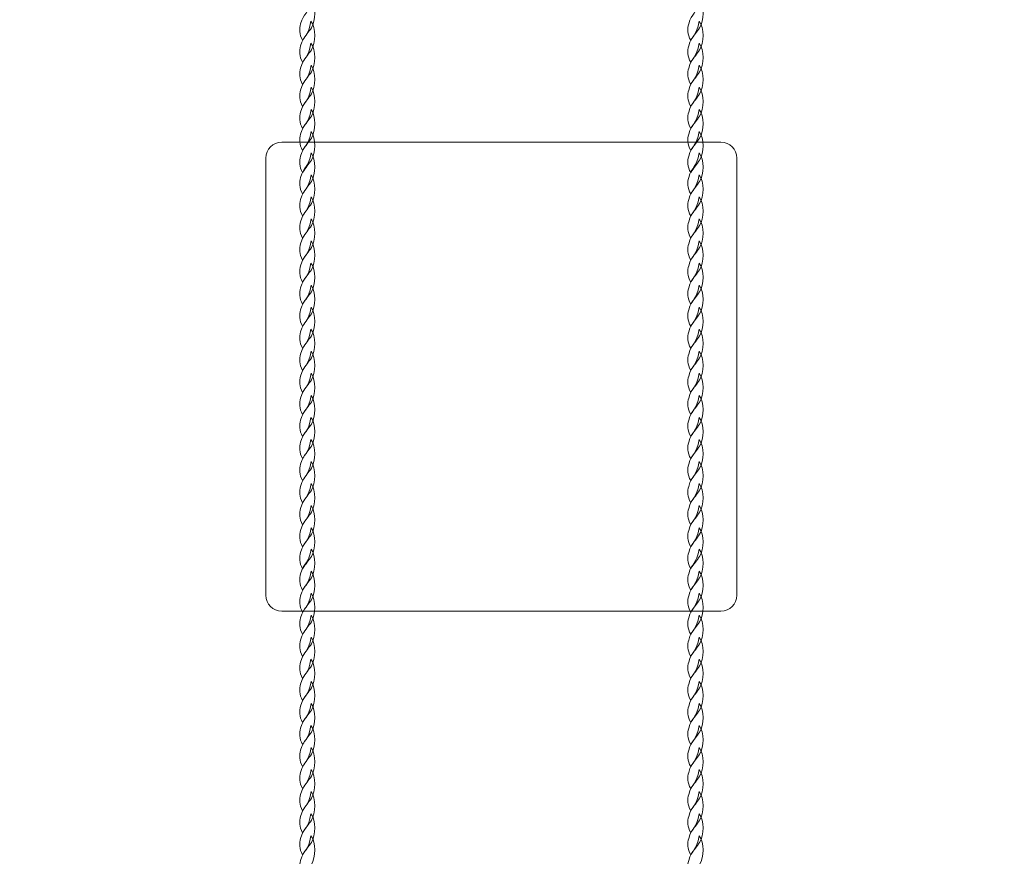
# Model space of a CAD drawing. Units: centimetres. Extents: x -22.6 to -10.8, y 7.1 to 14.8.
# Drawn here: x -13.1 to -12.3, y 11 to 11.7 of the extents above; entities that cross this region are included whole.
import ezdxf

# ---------------------------------------------------------------- set-up
doc = ezdxf.new("R2010")
doc.units = ezdxf.units.CM
doc.header["$MEASUREMENT"] = 0
doc.layers.add('layer 1', color=7, linetype='Continuous')

msp = doc.modelspace()

# ---------------------------------------------------------------- linework, layer by layer
at = {"layer": 'layer 1', "color": 242, "lineweight": 20}
msp.add_open_spline([(-21.21458, 14.8365), (-21.21458, 14.8365), (-21.07376, 14.8365), (-21.07376, 14.8365), (-21.07376, 14.8365), (-21.07376, 14.8365), (-18.59578, 14.8365), (-18.59578, 14.8365), (-18.59578, 14.8365), (-18.59578, 14.8365), (-17.09578, 14.8365), (-17.09578, 14.8365), (-17.09578, 14.8365), (-17.09578, 14.8365), (-16.29139, 14.8365), (-16.29139, 14.8365), (-16.29139, 14.8365), (-16.29139, 14.8365), (-14.79139, 14.8365), (-14.79139, 14.8365), (-14.79139, 14.8365), (-14.79139, 14.8365), (-14.36813, 14.8365), (-14.36813, 14.8365), (-14.36813, 14.8365), (-14.36813, 14.8365), (-14.36813, 14.84353), (-14.36813, 14.84353), (-14.36813, 14.84353), (-14.36813, 14.84353), (-12.86813, 14.84353), (-12.86813, 14.84353), (-12.86813, 14.84353), (-12.86813, 14.84353), (-12.86813, 14.8365), (-12.86813, 14.8365), (-12.86813, 14.8365), (-12.86813, 14.8365), (-12.2958, 14.8365), (-12.2958, 14.8365), (-12.2958, 14.8365), (-12.2958, 14.8365), (-12.23638, 14.8365), (-12.23638, 14.8365), (-12.23638, 14.8365), (-12.23638, 14.8365), (-12.23638, 14.81481), (-12.23638, 14.81481), (-12.23638, 14.81481), (-11.43551, 14.78361), (-10.79578, 14.1246), (-10.79578, 13.31608), (-10.79578, 13.31608), (-10.79578, 13.31346), (-10.79587, 13.31087), (-10.79588, 13.30825), (-10.79588, 13.30825), (-10.79588, 13.30825), (-10.7958, 13.30825), (-10.7958, 13.30825), (-10.7958, 13.30825), (-10.7958, 13.30825), (-10.7958, 8.55248), (-10.7958, 8.55248), (-10.7958, 8.55248), (-10.7958, 8.55248), (-10.79578, 8.5509), (-10.79578, 8.5509), (-10.79578, 8.5509), (-10.79578, 8.5509), (-10.7958, 8.54932), (-10.7958, 8.54932), (-10.7958, 8.54932), (-10.7958, 8.54932), (-10.7958, 8.26707), (-10.7958, 8.26707), (-10.7958, 8.26707), (-10.7958, 8.26707), (-10.82271, 8.26707), (-10.82271, 8.26707), (-10.82271, 8.26707), (-10.9554, 7.57438), (-11.56441, 7.0509), (-12.29578, 7.0509), (-12.29578, 7.0509), (-13.98458, 7.0509), (-15.40698, 7.0509), (-17.09578, 7.0509), (-17.09578, 7.0509), (-17.82715, 7.0509), (-18.43616, 7.57438), (-18.56885, 8.26707), (-18.56885, 8.26707), (-18.56885, 8.26707), (-18.59578, 8.26707), (-18.59578, 8.26707), (-18.59578, 8.26707), (-18.59578, 8.26707), (-18.59578, 8.5509), (-18.59578, 8.5509), (-18.59578, 8.5509), (-18.59578, 8.5509), (-18.59578, 10.56134), (-18.59578, 10.56134), (-18.59578, 10.56134), (-18.59578, 10.83673), (-18.82039, 11.06134), (-19.09578, 11.06134), (-19.09578, 11.06134), (-19.09578, 11.06134), (-20.80089, 11.06134), (-20.80089, 11.06134), (-20.80089, 11.06134), (-20.88938, 11.04507), (-20.98058, 11.0365), (-21.07378, 11.0365), (-21.07378, 11.0365), (-21.9022, 11.0365), (-22.57378, 11.70808), (-22.57378, 12.5365), (-22.57378, 12.5365), (-22.57378, 12.81279), (-22.59119, 13.0622), (-22.59119, 13.31909), (-22.59119, 13.31909), (-22.59119, 14.10596), (-21.98527, 14.75124), (-21.21458, 14.81401), (-21.21458, 14.81401), (-21.21458, 14.81401), (-21.21458, 14.8365), (-21.21458, 14.8365)], degree=3, knots=[0, 0, 0, 0, 0.029412, 0.029412, 0.029412, 0.029412, 0.058824, 0.058824, 0.058824, 0.058824, 0.088235, 0.088235, 0.088235, 0.088235, 0.117647, 0.117647, 0.117647, 0.117647, 0.147059, 0.147059, 0.147059, 0.147059, 0.176471, 0.176471, 0.176471, 0.176471, 0.205882, 0.205882, 0.205882, 0.205882, 0.235294, 0.235294, 0.235294, 0.235294, 0.264706, 0.264706, 0.264706, 0.264706, 0.294118, 0.294118, 0.294118, 0.294118, 0.323529, 0.323529, 0.323529, 0.323529, 0.352941, 0.352941, 0.352941, 0.352941, 0.382353, 0.382353, 0.382353, 0.382353, 0.411765, 0.411765, 0.411765, 0.411765, 0.441176, 0.441176, 0.441176, 0.441176, 0.470588, 0.470588, 0.470588, 0.470588, 0.5, 0.5, 0.5, 0.5, 0.529412, 0.529412, 0.529412, 0.529412, 0.558824, 0.558824, 0.558824, 0.558824, 0.588235, 0.588235, 0.588235, 0.588235, 0.617647, 0.617647, 0.617647, 0.617647, 0.647059, 0.647059, 0.647059, 0.647059, 0.676471, 0.676471, 0.676471, 0.676471, 0.705882, 0.705882, 0.705882, 0.705882, 0.735294, 0.735294, 0.735294, 0.735294, 0.764706, 0.764706, 0.764706, 0.764706, 0.794118, 0.794118, 0.794118, 0.794118, 0.823529, 0.823529, 0.823529, 0.823529, 0.852941, 0.852941, 0.852941, 0.852941, 0.882353, 0.882353, 0.882353, 0.882353, 0.911765, 0.911765, 0.911765, 0.911765, 0.941176, 0.941176, 0.941176, 0.941176, 1, 1, 1, 1], dxfattribs=at)
at = {"layer": 'layer 1', "color": 7, "lineweight": 20}
for points in [[(-12.85912, 11.68655), (-12.85467, 11.68068), (-12.85487, 11.668), (-12.85882, 11.66193), (-12.85882, 11.66193), (-12.86117, 11.65831), (-12.86347, 11.65576), (-12.86635, 11.65123), (-12.86635, 11.65123), (-12.86923, 11.65643), (-12.86925, 11.6612), (-12.86813, 11.66525), (-12.86813, 11.66525), (-12.86543, 11.67496), (-12.86116, 11.67346), (-12.85912, 11.68655)], [(-12.52604, 11.68655), (-12.52159, 11.68068), (-12.52179, 11.668), (-12.52573, 11.66193), (-12.52573, 11.66193), (-12.52809, 11.65831), (-12.53038, 11.65576), (-12.53327, 11.65123), (-12.53327, 11.65123), (-12.53615, 11.65643), (-12.53617, 11.6612), (-12.53505, 11.66525), (-12.53505, 11.66525), (-12.53235, 11.67496), (-12.52808, 11.67346), (-12.52604, 11.68655)], [(-12.85913, 11.66762), (-12.85467, 11.66175), (-12.85487, 11.64907), (-12.85882, 11.64301), (-12.85882, 11.64301), (-12.86117, 11.63938), (-12.86347, 11.63684), (-12.86635, 11.63231), (-12.86635, 11.63231), (-12.86923, 11.63751), (-12.86925, 11.64227), (-12.86813, 11.64632), (-12.86813, 11.64632), (-12.86543, 11.65603), (-12.86116, 11.65454), (-12.85913, 11.66762)], [(-12.52604, 11.66762), (-12.52159, 11.66175), (-12.52179, 11.64907), (-12.52573, 11.64301), (-12.52573, 11.64301), (-12.52809, 11.63938), (-12.53038, 11.63684), (-12.53327, 11.63231), (-12.53327, 11.63231), (-12.53615, 11.63751), (-12.53617, 11.64227), (-12.53505, 11.64632), (-12.53505, 11.64632), (-12.53235, 11.65603), (-12.52808, 11.65454), (-12.52604, 11.66762)], [(-12.85913, 11.6487), (-12.85467, 11.64283), (-12.85487, 11.63015), (-12.85882, 11.62408), (-12.85882, 11.62408), (-12.86117, 11.62046), (-12.86346, 11.61792), (-12.86635, 11.61338), (-12.86635, 11.61338), (-12.86923, 11.61858), (-12.86925, 11.62334), (-12.86813, 11.6274), (-12.86813, 11.6274), (-12.86543, 11.63711), (-12.86116, 11.63561), (-12.85913, 11.6487)], [(-12.52604, 11.6487), (-12.52159, 11.64283), (-12.52179, 11.63015), (-12.52573, 11.62408), (-12.52573, 11.62408), (-12.52809, 11.62046), (-12.53038, 11.61792), (-12.53327, 11.61338), (-12.53327, 11.61338), (-12.53615, 11.61858), (-12.53617, 11.62334), (-12.53505, 11.6274), (-12.53505, 11.6274), (-12.53235, 11.63711), (-12.52808, 11.63561), (-12.52604, 11.6487)], [(-12.85912, 11.62977), (-12.85467, 11.6239), (-12.85487, 11.61122), (-12.85882, 11.60516), (-12.85882, 11.60516), (-12.86117, 11.60154), (-12.86347, 11.59899), (-12.86635, 11.59446), (-12.86635, 11.59446), (-12.86923, 11.59966), (-12.86925, 11.60442), (-12.86813, 11.60847), (-12.86813, 11.60847), (-12.86543, 11.61818), (-12.86116, 11.61668), (-12.85912, 11.62977)], [(-12.52604, 11.62977), (-12.52159, 11.6239), (-12.52179, 11.61122), (-12.52574, 11.60516), (-12.52574, 11.60516), (-12.52809, 11.60154), (-12.53038, 11.59899), (-12.53327, 11.59446), (-12.53327, 11.59446), (-12.53615, 11.59966), (-12.53617, 11.60442), (-12.53505, 11.60847), (-12.53505, 11.60847), (-12.53235, 11.61818), (-12.52808, 11.61668), (-12.52604, 11.62977)], [(-12.85912, 11.61085), (-12.85467, 11.60498), (-12.85487, 11.5923), (-12.85882, 11.58623), (-12.85882, 11.58623), (-12.86117, 11.58261), (-12.86346, 11.58007), (-12.86635, 11.57553), (-12.86635, 11.57553), (-12.86923, 11.58073), (-12.86925, 11.58549), (-12.86813, 11.58954), (-12.86813, 11.58954), (-12.86543, 11.59926), (-12.86116, 11.59776), (-12.85912, 11.61085)], [(-12.52604, 11.61085), (-12.52159, 11.60498), (-12.52179, 11.5923), (-12.52573, 11.58623), (-12.52573, 11.58623), (-12.52809, 11.58261), (-12.53038, 11.58007), (-12.53327, 11.57553), (-12.53327, 11.57553), (-12.53615, 11.58073), (-12.53617, 11.58549), (-12.53505, 11.58954), (-12.53505, 11.58954), (-12.53235, 11.59926), (-12.52808, 11.59776), (-12.52604, 11.61085)], [(-12.85912, 11.59192), (-12.85467, 11.58605), (-12.85487, 11.57337), (-12.85882, 11.56731), (-12.85882, 11.56731), (-12.86117, 11.56368), (-12.86346, 11.56114), (-12.86635, 11.55661), (-12.86635, 11.55661), (-12.86923, 11.56181), (-12.86925, 11.56657), (-12.86813, 11.57062), (-12.86813, 11.57062), (-12.86543, 11.58033), (-12.86116, 11.57883), (-12.85912, 11.59192)], [(-12.52604, 11.59192), (-12.52159, 11.58605), (-12.52179, 11.57337), (-12.52573, 11.56731), (-12.52573, 11.56731), (-12.52809, 11.56368), (-12.53038, 11.56114), (-12.53327, 11.55661), (-12.53327, 11.55661), (-12.53615, 11.56181), (-12.53617, 11.56657), (-12.53505, 11.57062), (-12.53505, 11.57062), (-12.53235, 11.58033), (-12.52808, 11.57883), (-12.52604, 11.59192)], [(-12.85912, 11.573), (-12.85467, 11.56713), (-12.85487, 11.55445), (-12.85882, 11.54838), (-12.85882, 11.54838), (-12.86117, 11.54476), (-12.86346, 11.54222), (-12.86635, 11.53768), (-12.86635, 11.53768), (-12.86923, 11.54288), (-12.86925, 11.54764), (-12.86813, 11.55169), (-12.86813, 11.55169), (-12.86543, 11.56141), (-12.86116, 11.55991), (-12.85912, 11.573)], [(-12.52604, 11.573), (-12.52159, 11.56713), (-12.52179, 11.55445), (-12.52574, 11.54838), (-12.52574, 11.54838), (-12.52809, 11.54476), (-12.53038, 11.54222), (-12.53327, 11.53768), (-12.53327, 11.53768), (-12.53615, 11.54288), (-12.53617, 11.54764), (-12.53505, 11.55169), (-12.53505, 11.55169), (-12.53235, 11.56141), (-12.52808, 11.55991), (-12.52604, 11.573)], [(-12.85912, 11.5547), (-12.85467, 11.54883), (-12.85487, 11.53615), (-12.85882, 11.53009), (-12.85882, 11.53009), (-12.86117, 11.52647), (-12.86347, 11.52392), (-12.86635, 11.51939), (-12.86635, 11.51939), (-12.86923, 11.52459), (-12.86925, 11.52935), (-12.86813, 11.5334), (-12.86813, 11.5334), (-12.86543, 11.54311), (-12.86116, 11.54161), (-12.85912, 11.5547)], [(-12.52604, 11.5547), (-12.52159, 11.54883), (-12.52179, 11.53615), (-12.52574, 11.53009), (-12.52574, 11.53009), (-12.52809, 11.52647), (-12.53038, 11.52392), (-12.53327, 11.51939), (-12.53327, 11.51939), (-12.53615, 11.52459), (-12.53617, 11.52935), (-12.53505, 11.5334), (-12.53505, 11.5334), (-12.53235, 11.54311), (-12.52808, 11.54161), (-12.52604, 11.5547)], [(-12.85912, 11.53578), (-12.85467, 11.52991), (-12.85487, 11.51723), (-12.85882, 11.51116), (-12.85882, 11.51116), (-12.86117, 11.50754), (-12.86346, 11.505), (-12.86635, 11.50046), (-12.86635, 11.50046), (-12.86923, 11.50566), (-12.86925, 11.51042), (-12.86813, 11.51447), (-12.86813, 11.51447), (-12.86543, 11.52419), (-12.86116, 11.52269), (-12.85912, 11.53578)], [(-12.52604, 11.53578), (-12.52159, 11.52991), (-12.52179, 11.51723), (-12.52573, 11.51116), (-12.52573, 11.51116), (-12.52809, 11.50754), (-12.53038, 11.505), (-12.53327, 11.50046), (-12.53327, 11.50046), (-12.53615, 11.50566), (-12.53617, 11.51042), (-12.53505, 11.51447), (-12.53505, 11.51447), (-12.53235, 11.52419), (-12.52808, 11.52269), (-12.52604, 11.53578)], [(-12.85912, 11.51685), (-12.85467, 11.51098), (-12.85487, 11.4983), (-12.85882, 11.49224), (-12.85882, 11.49224), (-12.86117, 11.48861), (-12.86346, 11.48607), (-12.86635, 11.48154), (-12.86635, 11.48154), (-12.86923, 11.48674), (-12.86925, 11.4915), (-12.86813, 11.49555), (-12.86813, 11.49555), (-12.86543, 11.50526), (-12.86116, 11.50376), (-12.85912, 11.51685)], [(-12.52604, 11.51685), (-12.52159, 11.51098), (-12.52179, 11.4983), (-12.52573, 11.49224), (-12.52573, 11.49224), (-12.52809, 11.48861), (-12.53038, 11.48607), (-12.53327, 11.48154), (-12.53327, 11.48154), (-12.53615, 11.48674), (-12.53617, 11.4915), (-12.53505, 11.49555), (-12.53505, 11.49555), (-12.53235, 11.50526), (-12.52808, 11.50376), (-12.52604, 11.51685)], [(-12.85912, 11.49793), (-12.85467, 11.49206), (-12.85487, 11.47938), (-12.85882, 11.47331), (-12.85882, 11.47331), (-12.86117, 11.46969), (-12.86346, 11.46715), (-12.86635, 11.46261), (-12.86635, 11.46261), (-12.86923, 11.46781), (-12.86925, 11.47257), (-12.86813, 11.47662), (-12.86813, 11.47662), (-12.86543, 11.48634), (-12.86116, 11.48484), (-12.85912, 11.49793)], [(-12.52604, 11.49793), (-12.52159, 11.49206), (-12.52179, 11.47938), (-12.52574, 11.47331), (-12.52574, 11.47331), (-12.52809, 11.46969), (-12.53038, 11.46715), (-12.53327, 11.46261), (-12.53327, 11.46261), (-12.53615, 11.46781), (-12.53617, 11.47257), (-12.53505, 11.47662), (-12.53505, 11.47662), (-12.53235, 11.48634), (-12.52808, 11.48484), (-12.52604, 11.49793)], [(-12.85912, 11.479), (-12.85467, 11.47313), (-12.85487, 11.46045), (-12.85882, 11.45438), (-12.85882, 11.45438), (-12.86117, 11.45076), (-12.86346, 11.44822), (-12.86635, 11.44369), (-12.86635, 11.44369), (-12.86923, 11.44889), (-12.86925, 11.45365), (-12.86813, 11.4577), (-12.86813, 11.4577), (-12.86543, 11.46741), (-12.86116, 11.46591), (-12.85912, 11.479)], [(-12.52604, 11.479), (-12.52159, 11.47313), (-12.52179, 11.46045), (-12.52573, 11.45438), (-12.52573, 11.45438), (-12.52809, 11.45076), (-12.53038, 11.44822), (-12.53327, 11.44369), (-12.53327, 11.44369), (-12.53615, 11.44889), (-12.53617, 11.45365), (-12.53505, 11.4577), (-12.53505, 11.4577), (-12.53235, 11.46741), (-12.52808, 11.46591), (-12.52604, 11.479)], [(-12.85913, 11.46008), (-12.85467, 11.45421), (-12.85487, 11.44153), (-12.85882, 11.43546), (-12.85882, 11.43546), (-12.86117, 11.43184), (-12.86346, 11.4293), (-12.86635, 11.42476), (-12.86635, 11.42476), (-12.86923, 11.42996), (-12.86925, 11.43472), (-12.86813, 11.43877), (-12.86813, 11.43877), (-12.86543, 11.44849), (-12.86116, 11.44699), (-12.85913, 11.46008)], [(-12.52604, 11.46008), (-12.52159, 11.45421), (-12.52179, 11.44153), (-12.52573, 11.43546), (-12.52573, 11.43546), (-12.52809, 11.43184), (-12.53038, 11.4293), (-12.53327, 11.42476), (-12.53327, 11.42476), (-12.53615, 11.42996), (-12.53617, 11.43472), (-12.53505, 11.43877), (-12.53505, 11.43877), (-12.53235, 11.44849), (-12.52808, 11.44699), (-12.52604, 11.46008)], [(-12.85912, 11.44115), (-12.85467, 11.43528), (-12.85487, 11.4226), (-12.85882, 11.41653), (-12.85882, 11.41653), (-12.86117, 11.41291), (-12.86347, 11.41036), (-12.86635, 11.40583), (-12.86635, 11.40583), (-12.86923, 11.41103), (-12.86925, 11.4158), (-12.86813, 11.41985), (-12.86813, 11.41985), (-12.86543, 11.42956), (-12.86116, 11.42806), (-12.85912, 11.44115)], [(-12.52604, 11.44115), (-12.52159, 11.43528), (-12.52179, 11.4226), (-12.52573, 11.41653), (-12.52573, 11.41653), (-12.52809, 11.41291), (-12.53039, 11.41036), (-12.53327, 11.40583), (-12.53327, 11.40583), (-12.53615, 11.41103), (-12.53617, 11.4158), (-12.53505, 11.41985), (-12.53505, 11.41985), (-12.53235, 11.42956), (-12.52808, 11.42806), (-12.52604, 11.44115)], [(-12.85912, 11.42223), (-12.85467, 11.41636), (-12.85487, 11.40368), (-12.85882, 11.39761), (-12.85882, 11.39761), (-12.86117, 11.39399), (-12.86347, 11.39144), (-12.86635, 11.38691), (-12.86635, 11.38691), (-12.86923, 11.39211), (-12.86925, 11.39687), (-12.86813, 11.40092), (-12.86813, 11.40092), (-12.86543, 11.41064), (-12.86116, 11.40914), (-12.85912, 11.42223)], [(-12.52604, 11.42223), (-12.52159, 11.41636), (-12.52179, 11.40368), (-12.52573, 11.39761), (-12.52573, 11.39761), (-12.52809, 11.39399), (-12.53039, 11.39144), (-12.53327, 11.38691), (-12.53327, 11.38691), (-12.53615, 11.39211), (-12.53617, 11.39687), (-12.53505, 11.40092), (-12.53505, 11.40092), (-12.53235, 11.41064), (-12.52808, 11.40914), (-12.52604, 11.42223)], [(-12.85913, 11.4033), (-12.85467, 11.39743), (-12.85487, 11.38475), (-12.85882, 11.37868), (-12.85882, 11.37868), (-12.86117, 11.37506), (-12.86347, 11.37251), (-12.86635, 11.36799), (-12.86635, 11.36799), (-12.86923, 11.37319), (-12.86925, 11.37795), (-12.86813, 11.382), (-12.86813, 11.382), (-12.86543, 11.39171), (-12.86116, 11.39021), (-12.85913, 11.4033)], [(-12.52604, 11.4033), (-12.52159, 11.39743), (-12.52179, 11.38475), (-12.52573, 11.37868), (-12.52573, 11.37868), (-12.52809, 11.37506), (-12.53039, 11.37251), (-12.53327, 11.36799), (-12.53327, 11.36799), (-12.53615, 11.37319), (-12.53617, 11.37795), (-12.53505, 11.382), (-12.53505, 11.382), (-12.53235, 11.39171), (-12.52808, 11.39021), (-12.52604, 11.4033)], [(-12.85912, 11.38437), (-12.85467, 11.37851), (-12.85487, 11.36583), (-12.85882, 11.35976), (-12.85882, 11.35976), (-12.86117, 11.35614), (-12.86347, 11.35359), (-12.86635, 11.34906), (-12.86635, 11.34906), (-12.86923, 11.35426), (-12.86925, 11.35902), (-12.86813, 11.36307), (-12.86813, 11.36307), (-12.86543, 11.37279), (-12.86116, 11.37129), (-12.85912, 11.38437)], [(-12.52604, 11.38437), (-12.52159, 11.37851), (-12.52179, 11.36583), (-12.52573, 11.35976), (-12.52573, 11.35976), (-12.52809, 11.35614), (-12.53038, 11.35359), (-12.53327, 11.34906), (-12.53327, 11.34906), (-12.53615, 11.35426), (-12.53617, 11.35902), (-12.53505, 11.36307), (-12.53505, 11.36307), (-12.53235, 11.37279), (-12.52808, 11.37129), (-12.52604, 11.38437)], [(-12.85912, 11.36545), (-12.85467, 11.35958), (-12.85487, 11.3469), (-12.85882, 11.34083), (-12.85882, 11.34083), (-12.86117, 11.33721), (-12.86347, 11.33467), (-12.86635, 11.33013), (-12.86635, 11.33013), (-12.86923, 11.33533), (-12.86925, 11.3401), (-12.86813, 11.34415), (-12.86813, 11.34415), (-12.86543, 11.35386), (-12.86116, 11.35236), (-12.85912, 11.36545)], [(-12.52604, 11.36545), (-12.52159, 11.35958), (-12.52179, 11.3469), (-12.52573, 11.34083), (-12.52573, 11.34083), (-12.52809, 11.33721), (-12.53038, 11.33467), (-12.53327, 11.33013), (-12.53327, 11.33013), (-12.53615, 11.33533), (-12.53617, 11.3401), (-12.53505, 11.34415), (-12.53505, 11.34415), (-12.53235, 11.35386), (-12.52808, 11.35236), (-12.52604, 11.36545)], [(-12.85912, 11.34653), (-12.85467, 11.34066), (-12.85487, 11.32798), (-12.85882, 11.32191), (-12.85882, 11.32191), (-12.86117, 11.31829), (-12.86347, 11.31574), (-12.86635, 11.31121), (-12.86635, 11.31121), (-12.86923, 11.31641), (-12.86925, 11.32117), (-12.86813, 11.32522), (-12.86813, 11.32522), (-12.86543, 11.33494), (-12.86116, 11.33344), (-12.85912, 11.34653)], [(-12.52604, 11.34653), (-12.52159, 11.34066), (-12.52179, 11.32798), (-12.52573, 11.32191), (-12.52573, 11.32191), (-12.52809, 11.31829), (-12.53038, 11.31574), (-12.53327, 11.31121), (-12.53327, 11.31121), (-12.53615, 11.31641), (-12.53617, 11.32117), (-12.53505, 11.32522), (-12.53505, 11.32522), (-12.53235, 11.33494), (-12.52808, 11.33344), (-12.52604, 11.34653)], [(-12.85913, 11.3276), (-12.85467, 11.32173), (-12.85487, 11.30905), (-12.85882, 11.30298), (-12.85882, 11.30298), (-12.86117, 11.29936), (-12.86347, 11.29682), (-12.86635, 11.29228), (-12.86635, 11.29228), (-12.86923, 11.29748), (-12.86925, 11.30225), (-12.86813, 11.3063), (-12.86813, 11.3063), (-12.86543, 11.31601), (-12.86116, 11.31451), (-12.85913, 11.3276)], [(-12.52604, 11.3276), (-12.52159, 11.32173), (-12.52179, 11.30905), (-12.52573, 11.30298), (-12.52573, 11.30298), (-12.52809, 11.29936), (-12.53038, 11.29682), (-12.53327, 11.29228), (-12.53327, 11.29228), (-12.53615, 11.29748), (-12.53617, 11.30225), (-12.53505, 11.3063), (-12.53505, 11.3063), (-12.53235, 11.31601), (-12.52808, 11.31451), (-12.52604, 11.3276)], [(-12.85913, 11.30867), (-12.85467, 11.30281), (-12.85487, 11.29013), (-12.85882, 11.28406), (-12.85882, 11.28406), (-12.86117, 11.28044), (-12.86346, 11.27789), (-12.86635, 11.27336), (-12.86635, 11.27336), (-12.86923, 11.27856), (-12.86925, 11.28332), (-12.86813, 11.28737), (-12.86813, 11.28737), (-12.86543, 11.29708), (-12.86116, 11.29559), (-12.85913, 11.30867)], [(-12.52604, 11.30867), (-12.52159, 11.30281), (-12.52179, 11.29013), (-12.52573, 11.28406), (-12.52573, 11.28406), (-12.52809, 11.28044), (-12.53038, 11.27789), (-12.53327, 11.27336), (-12.53327, 11.27336), (-12.53615, 11.27856), (-12.53617, 11.28332), (-12.53505, 11.28737), (-12.53505, 11.28737), (-12.53235, 11.29708), (-12.52808, 11.29559), (-12.52604, 11.30867)], [(-12.85912, 11.28975), (-12.85467, 11.28388), (-12.85487, 11.2712), (-12.85882, 11.26513), (-12.85882, 11.26513), (-12.86117, 11.26151), (-12.86347, 11.25897), (-12.86635, 11.25443), (-12.86635, 11.25443), (-12.86923, 11.25963), (-12.86925, 11.2644), (-12.86813, 11.26845), (-12.86813, 11.26845), (-12.86543, 11.27816), (-12.86116, 11.27666), (-12.85912, 11.28975)], [(-12.52604, 11.28975), (-12.52159, 11.28388), (-12.52179, 11.2712), (-12.52574, 11.26513), (-12.52574, 11.26513), (-12.52809, 11.26151), (-12.53038, 11.25897), (-12.53327, 11.25443), (-12.53327, 11.25443), (-12.53615, 11.25963), (-12.53617, 11.2644), (-12.53505, 11.26845), (-12.53505, 11.26845), (-12.53235, 11.27816), (-12.52808, 11.27666), (-12.52604, 11.28975)], [(-12.85912, 11.27082), (-12.85467, 11.26495), (-12.85487, 11.25227), (-12.85882, 11.24621), (-12.85882, 11.24621), (-12.86117, 11.24259), (-12.86346, 11.24004), (-12.86635, 11.23551), (-12.86635, 11.23551), (-12.86923, 11.24071), (-12.86925, 11.24547), (-12.86813, 11.24952), (-12.86813, 11.24952), (-12.86543, 11.25923), (-12.86116, 11.25774), (-12.85912, 11.27082)], [(-12.52604, 11.27082), (-12.52159, 11.26495), (-12.52179, 11.25227), (-12.52573, 11.24621), (-12.52573, 11.24621), (-12.52809, 11.24259), (-12.53038, 11.24004), (-12.53327, 11.23551), (-12.53327, 11.23551), (-12.53615, 11.24071), (-12.53617, 11.24547), (-12.53505, 11.24952), (-12.53505, 11.24952), (-12.53235, 11.25923), (-12.52808, 11.25774), (-12.52604, 11.27082)], [(-12.85912, 11.2519), (-12.85467, 11.24603), (-12.85487, 11.23335), (-12.85882, 11.22728), (-12.85882, 11.22728), (-12.86117, 11.22366), (-12.86346, 11.22112), (-12.86635, 11.21658), (-12.86635, 11.21658), (-12.86923, 11.22178), (-12.86925, 11.22655), (-12.86813, 11.2306), (-12.86813, 11.2306), (-12.86543, 11.24031), (-12.86116, 11.23881), (-12.85912, 11.2519)], [(-12.52604, 11.2519), (-12.52159, 11.24603), (-12.52179, 11.23335), (-12.52573, 11.22728), (-12.52573, 11.22728), (-12.52809, 11.22366), (-12.53038, 11.22112), (-12.53327, 11.21658), (-12.53327, 11.21658), (-12.53615, 11.22178), (-12.53617, 11.22655), (-12.53505, 11.2306), (-12.53505, 11.2306), (-12.53235, 11.24031), (-12.52808, 11.23881), (-12.52604, 11.2519)], [(-12.85912, 11.23297), (-12.85467, 11.22711), (-12.85487, 11.21443), (-12.85882, 11.20836), (-12.85882, 11.20836), (-12.86117, 11.20474), (-12.86346, 11.2022), (-12.86635, 11.19766), (-12.86635, 11.19766), (-12.86923, 11.20286), (-12.86925, 11.20762), (-12.86813, 11.21167), (-12.86813, 11.21167), (-12.86543, 11.22138), (-12.86116, 11.21989), (-12.85912, 11.23297)], [(-12.52604, 11.23297), (-12.52159, 11.22711), (-12.52179, 11.21443), (-12.52574, 11.20836), (-12.52574, 11.20836), (-12.52809, 11.20474), (-12.53038, 11.2022), (-12.53327, 11.19766), (-12.53327, 11.19766), (-12.53615, 11.20286), (-12.53617, 11.20762), (-12.53505, 11.21167), (-12.53505, 11.21167), (-12.53235, 11.22138), (-12.52808, 11.21989), (-12.52604, 11.23297)], [(-12.85912, 11.21468), (-12.85467, 11.20881), (-12.85487, 11.19613), (-12.85882, 11.19006), (-12.85882, 11.19006), (-12.86117, 11.18644), (-12.86347, 11.1839), (-12.86635, 11.17936), (-12.86635, 11.17936), (-12.86923, 11.18456), (-12.86925, 11.18933), (-12.86813, 11.19338), (-12.86813, 11.19338), (-12.86543, 11.20309), (-12.86116, 11.20159), (-12.85912, 11.21468)], [(-12.52604, 11.21468), (-12.52159, 11.20881), (-12.52179, 11.19613), (-12.52574, 11.19006), (-12.52574, 11.19006), (-12.52809, 11.18644), (-12.53038, 11.1839), (-12.53327, 11.17936), (-12.53327, 11.17936), (-12.53615, 11.18456), (-12.53617, 11.18933), (-12.53505, 11.19338), (-12.53505, 11.19338), (-12.53235, 11.20309), (-12.52808, 11.20159), (-12.52604, 11.21468)], [(-12.85912, 11.19575), (-12.85467, 11.18988), (-12.85487, 11.1772), (-12.85882, 11.17114), (-12.85882, 11.17114), (-12.86117, 11.16752), (-12.86346, 11.16497), (-12.86635, 11.16044), (-12.86635, 11.16044), (-12.86923, 11.16564), (-12.86925, 11.1704), (-12.86813, 11.17445), (-12.86813, 11.17445), (-12.86543, 11.18416), (-12.86116, 11.18267), (-12.85912, 11.19575)], [(-12.52604, 11.19575), (-12.52159, 11.18988), (-12.52179, 11.1772), (-12.52573, 11.17114), (-12.52573, 11.17114), (-12.52809, 11.16752), (-12.53038, 11.16497), (-12.53327, 11.16044), (-12.53327, 11.16044), (-12.53615, 11.16564), (-12.53617, 11.1704), (-12.53505, 11.17445), (-12.53505, 11.17445), (-12.53235, 11.18416), (-12.52808, 11.18267), (-12.52604, 11.19575)], [(-12.85912, 11.17683), (-12.85467, 11.17096), (-12.85487, 11.15828), (-12.85882, 11.15221), (-12.85882, 11.15221), (-12.86117, 11.14859), (-12.86346, 11.14605), (-12.86635, 11.14151), (-12.86635, 11.14151), (-12.86923, 11.14671), (-12.86925, 11.15148), (-12.86813, 11.15553), (-12.86813, 11.15553), (-12.86543, 11.16524), (-12.86116, 11.16374), (-12.85912, 11.17683)], [(-12.52604, 11.17683), (-12.52159, 11.17096), (-12.52179, 11.15828), (-12.52573, 11.15221), (-12.52573, 11.15221), (-12.52809, 11.14859), (-12.53038, 11.14605), (-12.53327, 11.14151), (-12.53327, 11.14151), (-12.53615, 11.14671), (-12.53617, 11.15148), (-12.53505, 11.15553), (-12.53505, 11.15553), (-12.53235, 11.16524), (-12.52808, 11.16374), (-12.52604, 11.17683)], [(-12.85912, 11.1579), (-12.85467, 11.15204), (-12.85487, 11.13936), (-12.85882, 11.13329), (-12.85882, 11.13329), (-12.86117, 11.12967), (-12.86346, 11.12713), (-12.86635, 11.12259), (-12.86635, 11.12259), (-12.86923, 11.12779), (-12.86925, 11.13255), (-12.86813, 11.1366), (-12.86813, 11.1366), (-12.86543, 11.14631), (-12.86116, 11.14482), (-12.85912, 11.1579)], [(-12.52604, 11.1579), (-12.52159, 11.15204), (-12.52179, 11.13936), (-12.52574, 11.13329), (-12.52574, 11.13329), (-12.52809, 11.12967), (-12.53038, 11.12713), (-12.53327, 11.12259), (-12.53327, 11.12259), (-12.53615, 11.12779), (-12.53617, 11.13255), (-12.53505, 11.1366), (-12.53505, 11.1366), (-12.53235, 11.14631), (-12.52808, 11.14482), (-12.52604, 11.1579)], [(-12.85912, 11.13898), (-12.85467, 11.13311), (-12.85487, 11.12043), (-12.85882, 11.11436), (-12.85882, 11.11436), (-12.86117, 11.11074), (-12.86346, 11.1082), (-12.86635, 11.10366), (-12.86635, 11.10366), (-12.86923, 11.10886), (-12.86925, 11.11362), (-12.86813, 11.11768), (-12.86813, 11.11768), (-12.86543, 11.12739), (-12.86116, 11.12589), (-12.85912, 11.13898)], [(-12.52604, 11.13898), (-12.52159, 11.13311), (-12.52179, 11.12043), (-12.52573, 11.11436), (-12.52573, 11.11436), (-12.52809, 11.11074), (-12.53038, 11.1082), (-12.53327, 11.10366), (-12.53327, 11.10366), (-12.53615, 11.10886), (-12.53617, 11.11362), (-12.53505, 11.11768), (-12.53505, 11.11768), (-12.53235, 11.12739), (-12.52808, 11.12589), (-12.52604, 11.13898)], [(-12.85913, 11.12005), (-12.85467, 11.11418), (-12.85487, 11.10151), (-12.85882, 11.09544), (-12.85882, 11.09544), (-12.86117, 11.09182), (-12.86346, 11.08928), (-12.86635, 11.08474), (-12.86635, 11.08474), (-12.86923, 11.08994), (-12.86925, 11.0947), (-12.86813, 11.09875), (-12.86813, 11.09875), (-12.86543, 11.10846), (-12.86116, 11.10697), (-12.85913, 11.12005)], [(-12.52604, 11.12005), (-12.52159, 11.11418), (-12.52179, 11.10151), (-12.52573, 11.09544), (-12.52573, 11.09544), (-12.52809, 11.09182), (-12.53038, 11.08928), (-12.53327, 11.08474), (-12.53327, 11.08474), (-12.53615, 11.08994), (-12.53617, 11.0947), (-12.53505, 11.09875), (-12.53505, 11.09875), (-12.53235, 11.10846), (-12.52808, 11.10697), (-12.52604, 11.12005)], [(-12.85912, 11.10113), (-12.85467, 11.09526), (-12.85487, 11.08258), (-12.85882, 11.07651), (-12.85882, 11.07651), (-12.86117, 11.07289), (-12.86347, 11.07034), (-12.86635, 11.06581), (-12.86635, 11.06581), (-12.86923, 11.07101), (-12.86925, 11.07577), (-12.86813, 11.07982), (-12.86813, 11.07982), (-12.86543, 11.08954), (-12.86116, 11.08804), (-12.85912, 11.10113)], [(-12.52604, 11.10113), (-12.52159, 11.09526), (-12.52179, 11.08258), (-12.52573, 11.07651), (-12.52573, 11.07651), (-12.52809, 11.07289), (-12.53039, 11.07034), (-12.53327, 11.06581), (-12.53327, 11.06581), (-12.53615, 11.07101), (-12.53617, 11.07577), (-12.53505, 11.07982), (-12.53505, 11.07982), (-12.53235, 11.08954), (-12.52808, 11.08804), (-12.52604, 11.10113)], [(-12.85912, 11.0822), (-12.85467, 11.07633), (-12.85487, 11.06365), (-12.85882, 11.05759), (-12.85882, 11.05759), (-12.86117, 11.05396), (-12.86347, 11.05141), (-12.86635, 11.04689), (-12.86635, 11.04689), (-12.86923, 11.05209), (-12.86925, 11.05685), (-12.86813, 11.0609), (-12.86813, 11.0609), (-12.86543, 11.07061), (-12.86116, 11.06911), (-12.85912, 11.0822)], [(-12.52604, 11.0822), (-12.52159, 11.07633), (-12.52179, 11.06365), (-12.52573, 11.05759), (-12.52573, 11.05759), (-12.52809, 11.05396), (-12.53039, 11.05141), (-12.53327, 11.04689), (-12.53327, 11.04689), (-12.53615, 11.05209), (-12.53617, 11.05685), (-12.53505, 11.0609), (-12.53505, 11.0609), (-12.53235, 11.07061), (-12.52808, 11.06911), (-12.52604, 11.0822)], [(-12.85913, 11.06328), (-12.85467, 11.05741), (-12.85487, 11.04473), (-12.85882, 11.03866), (-12.85882, 11.03866), (-12.86117, 11.03504), (-12.86347, 11.03249), (-12.86635, 11.02796), (-12.86635, 11.02796), (-12.86923, 11.03316), (-12.86925, 11.03792), (-12.86813, 11.04197), (-12.86813, 11.04197), (-12.86543, 11.05169), (-12.86116, 11.05019), (-12.85913, 11.06328)], [(-12.52604, 11.06328), (-12.52159, 11.05741), (-12.52179, 11.04473), (-12.52573, 11.03866), (-12.52573, 11.03866), (-12.52809, 11.03504), (-12.53039, 11.03249), (-12.53327, 11.02796), (-12.53327, 11.02796), (-12.53615, 11.03316), (-12.53617, 11.03792), (-12.53505, 11.04197), (-12.53505, 11.04197), (-12.53235, 11.05169), (-12.52808, 11.05019), (-12.52604, 11.06328)], [(-12.85912, 11.04435), (-12.85467, 11.03848), (-12.85487, 11.0258), (-12.85882, 11.01974), (-12.85882, 11.01974), (-12.86117, 11.01611), (-12.86347, 11.01357), (-12.86635, 11.00904), (-12.86635, 11.00904), (-12.86923, 11.01423), (-12.86925, 11.019), (-12.86813, 11.02305), (-12.86813, 11.02305), (-12.86543, 11.03276), (-12.86116, 11.03126), (-12.85912, 11.04435)], [(-12.52604, 11.04435), (-12.52159, 11.03848), (-12.52179, 11.0258), (-12.52573, 11.01974), (-12.52573, 11.01974), (-12.52809, 11.01611), (-12.53038, 11.01357), (-12.53327, 11.00904), (-12.53327, 11.00904), (-12.53615, 11.01423), (-12.53617, 11.019), (-12.53505, 11.02305), (-12.53505, 11.02305), (-12.53235, 11.03276), (-12.52808, 11.03126), (-12.52604, 11.04435)], [(-12.85912, 11.02543), (-12.85467, 11.01956), (-12.85487, 11.00688), (-12.85882, 11.00081), (-12.85882, 11.00081), (-12.86117, 10.99719), (-12.86347, 10.99464), (-12.86635, 10.99011), (-12.86635, 10.99011), (-12.86923, 10.99531), (-12.86925, 11.00007), (-12.86813, 11.00412), (-12.86813, 11.00412), (-12.86543, 11.01384), (-12.86116, 11.01234), (-12.85912, 11.02543)], [(-12.52604, 11.02543), (-12.52159, 11.01956), (-12.52179, 11.00688), (-12.52573, 11.00081), (-12.52573, 11.00081), (-12.52809, 10.99719), (-12.53038, 10.99464), (-12.53327, 10.99011), (-12.53327, 10.99011), (-12.53615, 10.99531), (-12.53617, 11.00007), (-12.53505, 11.00412), (-12.53505, 11.00412), (-12.53235, 11.01384), (-12.52808, 11.01234), (-12.52604, 11.02543)], [(-12.85912, 11.0065), (-12.85467, 11.00063), (-12.85487, 10.98795), (-12.85882, 10.98189), (-12.85882, 10.98189), (-12.86117, 10.97826), (-12.86347, 10.97572), (-12.86635, 10.97119), (-12.86635, 10.97119), (-12.86923, 10.97639), (-12.86925, 10.98115), (-12.86813, 10.9852), (-12.86813, 10.9852), (-12.86543, 10.99491), (-12.86116, 10.99341), (-12.85912, 11.0065)], [(-12.52604, 11.0065), (-12.52159, 11.00063), (-12.52179, 10.98795), (-12.52573, 10.98189), (-12.52573, 10.98189), (-12.52809, 10.97826), (-12.53038, 10.97572), (-12.53327, 10.97119), (-12.53327, 10.97119), (-12.53615, 10.97639), (-12.53617, 10.98115), (-12.53505, 10.9852), (-12.53505, 10.9852), (-12.53235, 10.99491), (-12.52808, 10.99341), (-12.52604, 11.0065)], [(-12.85913, 10.98758), (-12.85467, 10.98171), (-12.85487, 10.96903), (-12.85882, 10.96296), (-12.85882, 10.96296), (-12.86117, 10.95934), (-12.86347, 10.95679), (-12.86635, 10.95226), (-12.86635, 10.95226), (-12.86923, 10.95746), (-12.86925, 10.96222), (-12.86813, 10.96627), (-12.86813, 10.96627), (-12.86543, 10.97599), (-12.86116, 10.97449), (-12.85913, 10.98758)], [(-12.52604, 10.98758), (-12.52159, 10.98171), (-12.52179, 10.96903), (-12.52573, 10.96296), (-12.52573, 10.96296), (-12.52809, 10.95934), (-12.53038, 10.95679), (-12.53327, 10.95226), (-12.53327, 10.95226), (-12.53615, 10.95746), (-12.53617, 10.96222), (-12.53505, 10.96627), (-12.53505, 10.96627), (-12.53235, 10.97599), (-12.52808, 10.97449), (-12.52604, 10.98758)], [(-12.85913, 10.96865), (-12.85467, 10.96278), (-12.85487, 10.9501), (-12.85882, 10.94404), (-12.85882, 10.94404), (-12.86117, 10.94041), (-12.86346, 10.93787), (-12.86635, 10.93334), (-12.86635, 10.93334), (-12.86923, 10.93853), (-12.86925, 10.9433), (-12.86813, 10.94735), (-12.86813, 10.94735), (-12.86543, 10.95706), (-12.86116, 10.95556), (-12.85913, 10.96865)], [(-12.52604, 10.96865), (-12.52159, 10.96278), (-12.52179, 10.9501), (-12.52573, 10.94404), (-12.52573, 10.94404), (-12.52809, 10.94041), (-12.53038, 10.93787), (-12.53327, 10.93334), (-12.53327, 10.93334), (-12.53615, 10.93853), (-12.53617, 10.9433), (-12.53505, 10.94735), (-12.53505, 10.94735), (-12.53235, 10.95706), (-12.52808, 10.95556), (-12.52604, 10.96865)]]:
    msp.add_open_spline(points, degree=3, knots=[0, 0, 0, 0, 0.2, 0.2, 0.2, 0.2, 0.4, 0.4, 0.4, 0.4, 0.6, 0.6, 0.6, 0.6, 1, 1, 1, 1], dxfattribs=at)
at = {"layer": 'layer 1', "color": 254, "lineweight": 0}
msp.add_open_spline([(-12.88418, 11.56374), (-12.88418, 11.56374), (-12.5074, 11.56374), (-12.5074, 11.56374), (-12.5074, 11.56374), (-12.49987, 11.56374), (-12.4937, 11.55758), (-12.4937, 11.55005), (-12.4937, 11.55005), (-12.4937, 11.55005), (-12.4937, 11.17502), (-12.4937, 11.17502), (-12.4937, 11.17502), (-12.4937, 11.16748), (-12.49987, 11.16132), (-12.5074, 11.16132), (-12.5074, 11.16132), (-12.5074, 11.16132), (-12.88418, 11.16132), (-12.88418, 11.16132), (-12.88418, 11.16132), (-12.89171, 11.16132), (-12.89787, 11.16748), (-12.89787, 11.17502), (-12.89787, 11.17502), (-12.89787, 11.17502), (-12.89787, 11.55005), (-12.89787, 11.55005), (-12.89787, 11.55005), (-12.89787, 11.55758), (-12.89171, 11.56374), (-12.88418, 11.56374)], degree=3, knots=[0, 0, 0, 0, 0.111111, 0.111111, 0.111111, 0.111111, 0.222222, 0.222222, 0.222222, 0.222222, 0.333333, 0.333333, 0.333333, 0.333333, 0.444444, 0.444444, 0.444444, 0.444444, 0.555556, 0.555556, 0.555556, 0.555556, 0.666667, 0.666667, 0.666667, 0.666667, 0.777778, 0.777778, 0.777778, 0.777778, 1, 1, 1, 1], dxfattribs=at)

doc.saveas('drawing.dxf')
